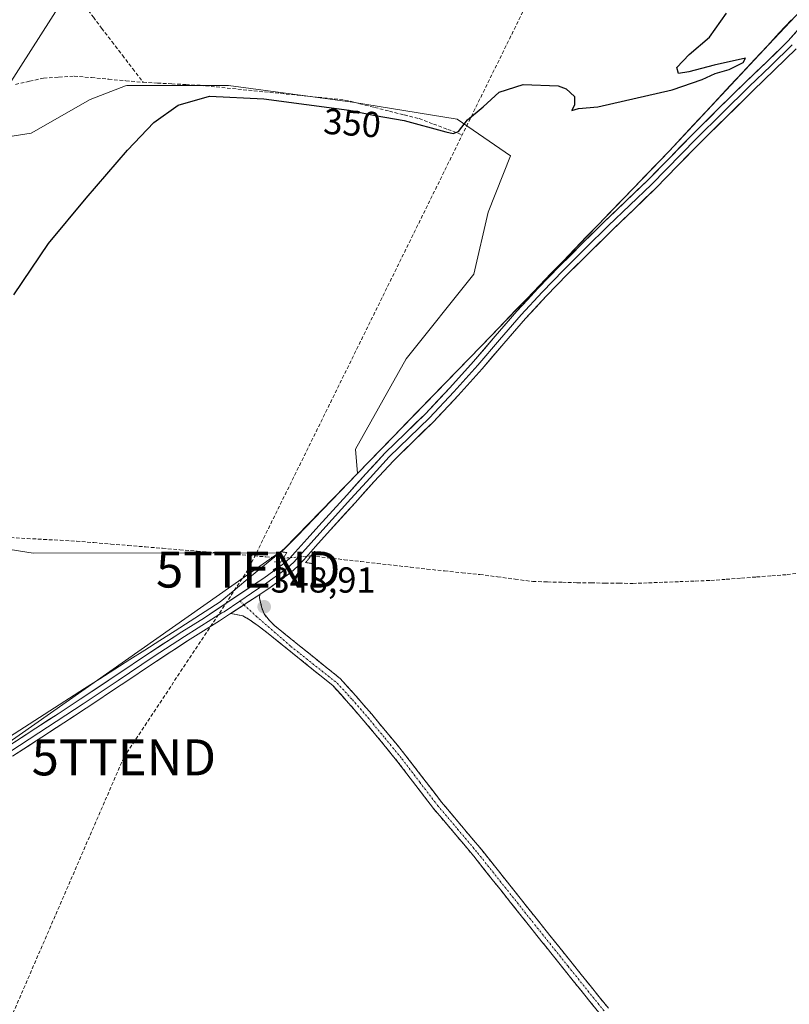
# Model space of a CAD drawing. Units: metres. Extents: x 605023 to 608520, y 4662132 to 4664497.
# Drawn here: x 606359 to 606572, y 4662431 to 4662704 of the extents above; entities that cross this region are included whole.
import ezdxf
from ezdxf.enums import TextEntityAlignment as Align

# ---------------------------------------------------------------- set-up
doc = ezdxf.new("R2010")
doc.units = ezdxf.units.M
doc.header["$MEASUREMENT"] = 0
for name, pattern in [('TRAZO_Y_PUNTO', [1, 0.5, -0.25, 0, -0.25]), ('TRAZOS2', [0.375, 0.25, -0.125]), ('TRAZOSX2', [1.5, 1, -0.5])]:
    doc.linetypes.add(name, pattern=pattern)
doc.layers.get('0').update_dxf_attribs({"lineweight": 5})
for name, color, linetype, lineweight in [('Camino', 19, 'TRAZOSX2', 0), ('Camino Cxs', 19, 'Continuous', 0), ('Camino eje', 19, 'TRAZO_Y_PUNTO', 0), ('Carátula', 7, 'Continuous', 5), ('Conducción de hidrocarburos lineal', 6, 'TRAZOSX2', 0), ('Corriente artificial lineal', 5, 'TRAZOSX2', 13), ('Corriente artificial lineal oculto', 135, 'TRAZO_Y_PUNTO', 13), ('Cultivos herbáceos CxS', 92, 'Continuous', 0), ('Cultivos leñosos CxS', 92, 'Continuous', 0), ('Curva de nivel maestra', 36, 'Continuous', 30), ('Layer 0', 7, 'Continuous', 0), ('Municipio', 9, 'Continuous', 13), ('Municipio CxS', 142, 'Continuous', 0), ('Núcleo urbano CxS', 19, 'Continuous', 0), ('Puente lineal', 2, 'TRAZOS2', 0), ('Punto de cota en terreno', 7, 'Continuous', 0), ('Rótulo de curva de nivel directora', 19, 'Continuous', 0), ('Rótulo de punto de cota en terreno', 19, 'Continuous', 0), ('Torre de tendido puntual', 7, 'Continuous', 0)]:
    doc.layers.add(name, color=color, linetype=linetype, lineweight=lineweight)
doc.styles.add('Arial', font='txt', dxfattribs={"height": 0.2})

# ---------------------------------------------------------------- blocks, each defined once
blk = doc.blocks.new('*U150')
at = {"layer": 'Cultivos herbáceos CxS', "color": 92, "linetype": 'Continuous', "lineweight": 0}
blk.add_polyline3d([(606178.4951, 4662392.1039, 351.2976), (606231.6733, 4662416.5825, 351.1106), (606430.6385, 4662556.2435, 349.3875), (606430.8485, 4662556.2439, 349.4067), (606431.9783, 4662557.1839, 349.5759), (606432.2751, 4662557.4313, 349.6313), (606432.2775, 4662557.4335, 349.6318), (606435.5583, 4662560.8139, 349.3622), (606452.4723, 4662578.2303, 348.7056), (606486.7185, 4662613.4935, 348.7113), (606539.0089, 4662667.7729, 349.1413), (606566.6697, 4662697.4207, 349.7195), (606582.8275, 4662714.7389, 349.428), (606593.4485, 4662726.1227, 349.1437), (606631.1789, 4662773.8023, 349.1754), (606636.5591, 4662780.3625, 349.1927), (606675.4935, 4662827.9137, 349.2277), (606676.9839, 4662829.7339, 349.2138), (606684.4093, 4662838.8027, 349.2165), (606695.8191, 4662853.0027, 349.3128), (606725.1591, 4662889.5327, 348.3579), (606728.6791, 4662893.9325, 348.035), (606787.2493, 4662967.6825, 346.7047)], dxfattribs=at)
blk = doc.blocks.new('*U159')
at = {"layer": 'Núcleo urbano CxS', "color": 19, "linetype": 'Continuous', "lineweight": 0}
blk.add_polyline3d([(606544.5135, 4662983.9944, 349.1364), (606495.0077, 4662899.0277, 349.6617), (606491.5743, 4662893.1347, 349.6936), (606438.8609, 4662816.7054, 350.5008), (606436.9925, 4662813.7727, 350.4536), (606355.5827, 4662685.99, 350.6539), (606343.4021, 4662669.8601, 350.7614), (606319.4473, 4662638.139, 350.5896), (606261.0444, 4662572.3686, 350.5579), (606185.7359, 4662482.084, 351.5449)], dxfattribs=at)
blk = doc.blocks.new('5PATER')
at = {"layer": 'Carátula', "linetype": 'Continuous', "lineweight": 5}
h = blk.add_hatch(color=250, dxfattribs=at)
edge = h.paths.add_edge_path()
edge.add_ellipse((0, 0.01), major_axis=(-1.33, -1.34), ratio=0.999422, start_angle=0, end_angle=360)
blk = doc.blocks.new('5TTEND')
blk.add_text('5TTEND', height=10).set_placement((0, 0), align=Align.MIDDLE_CENTER)

msp = doc.modelspace()

# ---------------------------------------------------------------- linework, layer by layer
at = {"layer": 'Camino', "color": 19, "linetype": 'TRAZOSX2', "lineweight": 0}
for points in [[(606425.3, 4662544.69), (606425.28, 4662543.75), (606425.76, 4662541.24), (606426.5, 4662539.28), (606428.01, 4662537.43), (606429.37, 4662536.06), (606447.62, 4662521.34), (606452.09, 4662516.4), (606456.39, 4662511.4), (606461.17, 4662505.68), (606465.9, 4662499.89), (606470.86, 4662493.39), (606475.77, 4662487), (606481.32, 4662480.43), (606486.92, 4662473.76), (606493.32, 4662465.72), (606499.69, 4662457.7), (606505.85, 4662450), (606508.3, 4662446.94), (606512.01, 4662442.3), (606517.03, 4662436.06), (606522.08, 4662429.79)], [(606519.87, 4662428.04), (606509.81, 4662440.54), (606504.69, 4662446.94), (606503.64, 4662448.24), (606497.49, 4662455.94), (606484.73, 4662471.98), (606479.16, 4662478.61), (606473.57, 4662485.22), (606468.61, 4662491.67), (606463.68, 4662498.14), (606458.99, 4662503.88), (606454.24, 4662509.58), (606449.97, 4662514.53), (606445.58, 4662519.38), (606427.6, 4662533.88), (606424.83, 4662535.97), (606422.63, 4662537.54), (606420.6, 4662538.75), (606418.8, 4662539.12), (606417.21, 4662539.35)]]:
    msp.add_lwpolyline(points, dxfattribs=at)
at = {"layer": 'Camino Cxs', "color": 19, "linetype": 'Continuous', "lineweight": 0}
msp.add_lwpolyline([(606425.3, 4662544.69), (606417.21, 4662539.35)], dxfattribs=at)
msp.add_polyline3d([(606519.87, 4662428.04, 348.08), (606517.36, 4662431.17, 348.11), (606514.84, 4662434.29, 348.16), (606512.33, 4662437.42, 348.21), (606509.81, 4662440.54, 348.25), (606507.25, 4662443.74, 348.32), (606504.69, 4662446.94, 348.31), (606503.64, 4662448.24, 348.31), (606500.57, 4662452.09, 348.35), (606497.49, 4662455.94, 348.38), (606494.94, 4662459.15, 348.46), (606492.39, 4662462.36, 348.57), (606489.83, 4662465.56, 348.65), (606487.28, 4662468.77, 348.75), (606484.73, 4662471.98, 348.75), (606481.95, 4662475.3, 348.77), (606479.16, 4662478.61, 348.73), (606476.37, 4662481.92, 348.73), (606473.57, 4662485.22, 348.69), (606471.09, 4662488.45, 348.68), (606468.61, 4662491.67, 348.69), (606466.15, 4662494.91, 348.72), (606463.68, 4662498.14, 348.69), (606461.34, 4662501.01, 348.73), (606458.99, 4662503.88, 348.76), (606456.62, 4662506.73, 348.79), (606454.24, 4662509.58, 348.84), (606452.11, 4662512.06, 348.88), (606449.97, 4662514.53, 348.93), (606447.78, 4662516.96, 348.96), (606445.58, 4662519.38, 348.95), (606441.98, 4662522.28, 348.93), (606438.39, 4662525.18, 348.9), (606434.79, 4662528.08, 348.83), (606431.2, 4662530.98, 348.84), (606427.6, 4662533.88, 348.78), (606424.83, 4662535.97, 348.76), (606422.63, 4662537.54, 348.79), (606420.6, 4662538.75, 348.83), (606418.8, 4662539.12, 348.87), (606417.21, 4662539.35, 348.91), (606417.86, 4662539.78, 348.91), (606421.25, 4662542.02, 348.91), (606421.58, 4662542.24, 348.92), (606425.3, 4662544.69, 348.99), (606425.28, 4662543.75, 348.93), (606425.76, 4662541.24, 348.84), (606426.5, 4662539.28, 348.77), (606428.01, 4662537.43, 348.8), (606429.37, 4662536.06, 348.82), (606433.02, 4662533.12, 348.83), (606436.67, 4662530.17, 348.83), (606440.32, 4662527.23, 348.84), (606443.97, 4662524.28, 348.85), (606447.62, 4662521.34, 348.86), (606449.86, 4662518.87, 348.93), (606452.09, 4662516.4, 348.92), (606454.24, 4662513.9, 348.86), (606456.39, 4662511.4, 348.82), (606458.78, 4662508.54, 348.75), (606461.17, 4662505.68, 348.73), (606463.54, 4662502.79, 348.71), (606465.9, 4662499.89, 348.68), (606468.38, 4662496.64, 348.67), (606470.86, 4662493.39, 348.68), (606473.32, 4662490.2, 348.65), (606475.77, 4662487, 348.66), (606478.55, 4662483.72, 348.66), (606481.32, 4662480.43, 348.68), (606484.12, 4662477.1, 348.67), (606486.92, 4662473.76, 348.7), (606489.05, 4662471.08, 348.66), (606491.19, 4662468.4, 348.63), (606493.32, 4662465.72, 348.54), (606495.44, 4662463.05, 348.45), (606497.57, 4662460.37, 348.38), (606499.69, 4662457.7, 348.3), (606502.77, 4662453.85, 348.29), (606505.85, 4662450, 348.26), (606508.3, 4662446.94, 348.25), (606510.16, 4662444.62, 348.25), (606512.01, 4662442.3, 348.23), (606514.52, 4662439.18, 348.17), (606517.03, 4662436.06, 348.14), (606519.56, 4662432.93, 348.09), (606522.08, 4662429.79, 348.06)], dxfattribs=at)
at = {"layer": 'Camino eje', "color": 19, "linetype": 'TRAZO_Y_PUNTO', "lineweight": 0}
for points in [[(606419.77, 4662542.84), (606420.91, 4662541.79)], [(606420.91, 4662541.79), (606424.34, 4662538.64), (606433.93, 4662530.27), (606446.81, 4662520.05), (606451.03, 4662515.47), (606455.32, 4662510.49), (606460.08, 4662504.78), (606464.79, 4662499.02), (606469.74, 4662492.53), (606474.67, 4662486.11), (606480.24, 4662479.52), (606485.83, 4662472.87), (606501.67, 4662452.97), (606510.91, 4662441.42), (606520.98, 4662428.92)]]:
    msp.add_lwpolyline(points, dxfattribs=at)
at = {"layer": 'Conducción de hidrocarburos lineal', "color": 6, "linetype": 'TRAZOSX2', "lineweight": 0}
msp.add_polyline3d([(607449.81, 4664481.58, 339.1), (607306.78, 4664310.11, 340.55), (607222.96, 4664209.66, 341.83), (607160.55, 4664132.89, 341.57), (606950.12, 4663815.74, 344.58), (606935.64, 4663787.89, 347.67), (606901.48, 4663722.14, 345.55), (606801.93, 4663530.59, 347.11), (606756.77, 4663442.42, 347.41), (606811.39, 4663332.88, 346.8), (606730.25, 4663153.72, 347.53), (606543.04, 4662793, 349.88), (606528.16, 4662767.06, 350.13), (606422.11, 4662551.6, 349.42), (606387.57, 4662499.44, 349.18), (606320.54, 4662344.63, 348.8), (606244.59, 4662162.86, 347.29), (606243.76, 4662149.68, 346.88)], dxfattribs=at)
at = {"layer": 'Corriente artificial lineal', "color": 5, "linetype": 'TRAZOSX2', "lineweight": 13}
for points in [[(606376.83, 4662730.8, 350.92), (606378.75, 4662729.52, 350.93), (606379.2, 4662729.01, 350.93), (606379.75, 4662727.91, 350.9), (606379.75, 4662726.32, 350.85), (606378.44, 4662723.29, 350.79), (606376.95, 4662721.12, 350.83), (606375.46, 4662718.95, 350.82), (606374.01, 4662716.08, 350.77), (606373.54, 4662714.67, 350.79), (606373.43, 4662713.68, 350.8), (606373.79, 4662712.31, 350.76), (606374.51, 4662711.13, 350.72), (606376.81, 4662708.06, 350.69), (606379.11, 4662705, 350.67), (606381.41, 4662701.93, 350.66), (606384.29, 4662698.17, 350.64), (606387.18, 4662694.42, 350.69), (606390.06, 4662690.66, 350.59), (606392.94, 4662686.9, 350.47)], [(606357.48, 4662686.33, 350.64), (606361.4, 4662687.2, 350.64), (606365.31, 4662688.06, 350.59), (606369.56, 4662688.34, 350.53), (606373.8, 4662688.62, 350.53), (606378.59, 4662688.19, 350.54), (606383.37, 4662687.76, 350.48), (606388.16, 4662687.33, 350.44), (606392.94, 4662686.9, 350.47)], [(606392.94, 4662686.9, 350.47), (606396.9, 4662686.69, 350.44), (606400.87, 4662686.48, 350.39), (606404.83, 4662686.27, 350.33), (606408.79, 4662686.06, 350.31), (606413.25, 4662685.61, 350.28), (606417.72, 4662685.15, 350.24), (606422.18, 4662684.7, 350.25), (606426.64, 4662684.25, 350.2), (606431.11, 4662683.79, 350.19), (606435.57, 4662683.34, 350.21), (606440.03, 4662682.89, 350.29), (606444.5, 4662682.43, 350.28), (606448.96, 4662681.98, 350.21), (606453.07, 4662680.95, 350.12), (606457.19, 4662679.92, 350.1), (606461.3, 4662678.88, 350.05), (606465.42, 4662677.85, 350.09), (606469.53, 4662676.82, 350.06), (606473.51, 4662675.32, 349.99), (606477.49, 4662673.83, 349.95), (606481.47, 4662672.33, 349.85)], [(606356.14, 4662560.47, 349.63), (606360.71, 4662560.22, 349.62), (606365.28, 4662559.97, 349.57), (606369.86, 4662559.72, 349.53), (606374.43, 4662559.47, 349.49), (606379.21, 4662559.07, 349.39), (606383.99, 4662558.68, 349.27), (606388.77, 4662558.28, 349.15), (606393.55, 4662557.89, 349.16), (606398.33, 4662557.49, 349.2), (606403.11, 4662557.1, 349.13), (606407.9, 4662556.7, 349.19), (606412.68, 4662556.3, 349.21), (606417.46, 4662555.91, 349.19), (606422.24, 4662555.51, 349.3), (606427.02, 4662555.12, 349.32), (606431.8, 4662554.72, 349.39)], [(606439.53, 4662555.39, 349.2), (606444.13, 4662554.87, 348.91), (606448.73, 4662554.34, 348.85), (606453.33, 4662553.82, 348.72), (606457.93, 4662553.29, 348.49), (606462.53, 4662552.77, 348.55), (606467.13, 4662552.24, 348.69), (606471.73, 4662551.72, 348.72), (606476.62, 4662551.22, 348.61), (606481.51, 4662550.72, 348.63), (606486.4, 4662550.22, 348.42), (606491.3, 4662549.57, 348.31), (606496.19, 4662548.93, 348.15), (606501.09, 4662548.28, 348.01), (606505.21, 4662548.16, 348.05), (606509.33, 4662548.05, 348.11), (606513.45, 4662547.93, 348.06), (606517.31, 4662547.88, 347.97), (606521.17, 4662547.84, 348.07), (606525.02, 4662547.79, 348.07), (606528.88, 4662547.74, 347.99), (606533.22, 4662547.91, 347.96), (606537.55, 4662548.07, 347.98), (606541.89, 4662548.24, 347.57), (606546.22, 4662548.4, 347.46), (606550.56, 4662548.57, 347.62), (606554.79, 4662548.89, 347.63), (606559.01, 4662549.21, 347.65), (606563.24, 4662549.54, 347.69), (606567.46, 4662549.86, 347.66), (606571.69, 4662550.18, 347.56), (606575.91, 4662550.72, 347.53)]]:
    msp.add_polyline3d(points, dxfattribs=at)
at = {"layer": 'Corriente artificial lineal oculto', "color": 135, "linetype": 'TRAZO_Y_PUNTO', "lineweight": 13}
msp.add_polyline3d([(606431.8, 4662554.72, 349.39), (606433.74, 4662554.89, 349.46), (606436.63, 4662555.14, 349.52), (606439.53, 4662555.39, 349.2)], dxfattribs=at)
at = {"layer": 'Cultivos herbáceos CxS', "color": 92, "linetype": 'Continuous', "lineweight": 0}
for points in [[(606452.47, 4662578.23, 348.71), (606451.88, 4662585.02, 348.73), (606465.98, 4662610.09, 349.34), (606484.77, 4662633.58, 349.06), (606488.69, 4662650.81, 349.37), (606494.96, 4662666.47, 349.7), (606480.08, 4662676.65, 349.95), (606451.1, 4662681.35, 350.06), (606416.64, 4662686.05, 350.24), (606388.45, 4662686.05, 350.25), (606388.02, 4662685.89, 350.24), (606378.27, 4662682.14, 350.14), (606361.82, 4662672.74, 350.22), (606343.4, 4662669.86, 350.76), (606355.58, 4662685.99, 350.65), (606436.99, 4662813.77, 350.45), (606485.5, 4662768.44, 350.35), (606513.26, 4662785.1, 350.11), (606582.83, 4662714.74, 349.43), (606566.67, 4662697.42, 349.72), (606539.01, 4662667.77, 349.14), (606486.72, 4662613.49, 348.71), (606452.47, 4662578.23, 348.71)], [(606084.33, 4662339.48, 350.22), (606088.51, 4662345.01, 350.58), (606121.97, 4662395, 350.92), (606185.74, 4662482.08, 351.54), (606261.04, 4662572.37, 350.56), (606362.4, 4662556.16, 349.66), (606430.64, 4662556.24, 349.39), (606231.67, 4662416.58, 351.11), (606178.5, 4662392.1, 351.3), (606099.15, 4662347.37, 350.17), (606084.33, 4662339.48, 350.22)]]:
    msp.add_polyline3d(points, close=True, dxfattribs=at)
for points in [[(606436.99, 4662813.77, 350.45), (606355.58, 4662685.99, 350.65), (606343.4, 4662669.86, 350.76)], [(606582.83, 4662714.74, 349.43), (606566.67, 4662697.42, 349.72), (606539.01, 4662667.77, 349.14), (606486.72, 4662613.49, 348.71), (606452.47, 4662578.23, 348.71)], [(606582.83, 4662714.74, 349.43), (606566.67, 4662697.42, 349.72), (606539.01, 4662667.77, 349.14), (606486.72, 4662613.49, 348.71), (606452.47, 4662578.23, 348.71)], [(606452.47, 4662578.23, 348.71), (606451.88, 4662585.02, 348.73), (606465.98, 4662610.09, 349.34), (606484.77, 4662633.58, 349.06), (606488.69, 4662650.81, 349.37), (606494.96, 4662666.47, 349.7), (606480.08, 4662676.65, 349.95), (606451.1, 4662681.35, 350.06), (606416.64, 4662686.05, 350.24), (606388.45, 4662686.05, 350.25), (606388.02, 4662685.89, 350.24), (606378.27, 4662682.14, 350.14), (606361.82, 4662672.74, 350.22), (606343.4, 4662669.86, 350.76)], [(606452.47, 4662578.23, 348.71), (606435.56, 4662560.81, 349.36), (606432.28, 4662557.43, 349.63), (606432.28, 4662557.43, 349.63), (606431.98, 4662557.18, 349.58), (606430.85, 4662556.24, 349.41), (606430.64, 4662556.24, 349.39)], [(606261.04, 4662572.37, 350.56), (606362.4, 4662556.16, 349.66), (606430.64, 4662556.24, 349.39)], [(606430.64, 4662556.24, 349.39), (606231.67, 4662416.58, 351.11), (606178.5, 4662392.1, 351.3), (606099.15, 4662347.37, 350.17), (606084.33, 4662339.48, 350.22)], [(606430.64, 4662556.24, 349.39), (606231.67, 4662416.58, 351.11), (606178.5, 4662392.1, 351.3), (606099.15, 4662347.37, 350.17), (606084.33, 4662339.48, 350.22)]]:
    msp.add_polyline3d(points, dxfattribs=at)
at = {"layer": 'Cultivos leñosos CxS', "color": 92, "linetype": 'Continuous', "lineweight": 0}
msp.add_polyline3d([(606362.4, 4662556.16, 349.66), (606261.04, 4662572.37, 350.56), (606319.45, 4662638.14, 350.59), (606343.4, 4662669.86, 350.76), (606361.82, 4662672.74, 350.22), (606378.27, 4662682.14, 350.14), (606388.02, 4662685.89, 350.24), (606388.45, 4662686.05, 350.25), (606416.64, 4662686.05, 350.24), (606451.1, 4662681.35, 350.06), (606480.08, 4662676.65, 349.95), (606494.96, 4662666.47, 349.7), (606488.69, 4662650.81, 349.37), (606484.77, 4662633.58, 349.06), (606465.98, 4662610.09, 349.34), (606451.88, 4662585.02, 348.73), (606452.47, 4662578.23, 348.71), (606435.56, 4662560.81, 349.36), (606432.28, 4662557.43, 349.63), (606432.28, 4662557.43, 349.63), (606431.98, 4662557.18, 349.58), (606430.85, 4662556.24, 349.41), (606430.64, 4662556.24, 349.39), (606362.4, 4662556.16, 349.66)], close=True, dxfattribs=at)
for points in [[(606452.47, 4662578.23, 348.71), (606451.88, 4662585.02, 348.73), (606465.98, 4662610.09, 349.34), (606484.77, 4662633.58, 349.06), (606488.69, 4662650.81, 349.37), (606494.96, 4662666.47, 349.7), (606480.08, 4662676.65, 349.95), (606451.1, 4662681.35, 350.06), (606416.64, 4662686.05, 350.24), (606388.45, 4662686.05, 350.25), (606388.02, 4662685.89, 350.24), (606378.27, 4662682.14, 350.14), (606361.82, 4662672.74, 350.22), (606343.4, 4662669.86, 350.76)], [(606452.47, 4662578.23, 348.71), (606435.56, 4662560.81, 349.36), (606432.28, 4662557.43, 349.63), (606432.28, 4662557.43, 349.63), (606431.98, 4662557.18, 349.58), (606430.85, 4662556.24, 349.41), (606430.64, 4662556.24, 349.39)], [(606261.04, 4662572.37, 350.56), (606362.4, 4662556.16, 349.66), (606430.64, 4662556.24, 349.39)]]:
    msp.add_polyline3d(points, dxfattribs=at)
at = {"layer": 'Curva de nivel maestra', "color": 36, "linetype": 'Continuous', "lineweight": 30}
msp.add_polyline3d([(606357, 4662627.91, 350), (606366.63, 4662642.16, 350), (606377.12, 4662654.77, 350), (606388.55, 4662668.03, 350), (606395.94, 4662675.73, 350), (606402.69, 4662680.57, 350), (606411.34, 4662683.02, 350), (606426.47, 4662682.34, 350), (606450.09, 4662679.18, 350), (606457.36, 4662677.64, 350), (606465.4, 4662676.28, 350), (606476.99, 4662673.1, 350), (606479, 4662672.64, 350), (606480.52, 4662673.22, 350), (606482.99, 4662676.48, 350), (606487.3, 4662680.05, 350), (606491.78, 4662684.14, 350), (606498.45, 4662686.29, 350), (606508.12, 4662685.95, 350), (606510.36, 4662685.1, 350), (606512.69, 4662682.95, 350), (606512.73, 4662680.6, 350), (606511.93, 4662679.07, 350), (606513.76, 4662679.59, 350), (606519.12, 4662680.11, 350), (606539.78, 4662684.78, 350), (606548.11, 4662687.72, 350), (606551.77, 4662689.34, 350), (606555.58, 4662690.44, 350), (606559.49, 4662692.39, 350), (606560.2, 4662693.57, 350), (606551.44, 4662691.64, 350), (606544.45, 4662689.78, 350), (606541.57, 4662689.36, 350), (606541.06, 4662691.04, 350), (606544.56, 4662694.62, 350), (606550.19, 4662699.4, 350), (606554.93, 4662706.06, 350)], dxfattribs=at)
at = {"layer": 'Layer 0', "linetype": 'Continuous', "lineweight": 0}
for points in [[(606355.06, 4662502.23), (606363.15, 4662507.54), (606369.31, 4662511.57), (606375.45, 4662515.58), (606385.16, 4662522.05), (606394.87, 4662528.57), (606403.64, 4662534.29), (606409.96, 4662538.23), (606415.34, 4662541.82), (606420.72, 4662545.4), (606426.41, 4662549.22), (606431.97, 4662553.24), (606433.65, 4662554.77), (606435.18, 4662556.44), (606438.43, 4662560.08), (606441.69, 4662563.72), (606445.57, 4662567.99), (606449.44, 4662572.26), (606454.78, 4662578.13), (606460.14, 4662583.98), (606465.68, 4662589.42), (606471.28, 4662594.81), (606478.04, 4662602.03), (606484.67, 4662609.38), (606490.67, 4662616.4), (606496.7, 4662623.38), (606502.55, 4662629.68), (606508.54, 4662635.83), (606514.73, 4662642), (606520.96, 4662648.12), (606526.95, 4662653.87), (606532.93, 4662659.64), (606539.12, 4662665.96), (606545.31, 4662672.3), (606552.68, 4662679.58), (606560.06, 4662686.84), (606566.06, 4662692.58), (606572, 4662698.39), (606577.62, 4662704.68)], [(606573.14, 4662697.31), (606567.15, 4662691.46), (606561.16, 4662685.72), (606553.78, 4662678.46), (606546.43, 4662671.19), (606534.04, 4662658.53), (606528.04, 4662652.74), (606522.06, 4662647), (606515.84, 4662640.89), (606509.66, 4662634.73), (606503.69, 4662628.6), (606497.87, 4662622.34), (606491.86, 4662615.38), (606485.85, 4662608.35), (606479.2, 4662600.97), (606472.4, 4662593.71), (606466.78, 4662588.3), (606461.27, 4662582.89), (606455.94, 4662577.07), (606450.6, 4662571.21), (606442.86, 4662562.67), (606436.35, 4662555.39), (606434.76, 4662553.66), (606432.96, 4662552.02), (606427.31, 4662547.93), (606423.01, 4662545.05), (606419.77, 4662542.84)], [(606574.27, 4662696.22), (606568.24, 4662690.33), (606562.25, 4662684.59), (606554.88, 4662677.34), (606547.54, 4662670.08), (606541.37, 4662663.77), (606535.14, 4662657.41), (606529.13, 4662651.61), (606523.15, 4662645.87), (606516.94, 4662639.77), (606510.78, 4662633.62), (606504.82, 4662627.51), (606499.04, 4662621.29), (606493.05, 4662614.35), (606487.03, 4662607.31), (606480.36, 4662599.91), (606473.52, 4662592.6), (606467.87, 4662587.17), (606462.4, 4662581.79), (606457.1, 4662576.01), (606451.76, 4662570.15), (606444.03, 4662561.62), (606440.77, 4662557.99), (606437.51, 4662554.33), (606435.86, 4662552.54), (606433.95, 4662550.8), (606428.2, 4662546.64), (606425.3, 4662544.69)], [(606425.3, 4662544.69), (606417.21, 4662539.35)], [(606419.77, 4662542.84), (606415.42, 4662539.89), (606414.74, 4662539.58), (606412.05, 4662537.78), (606404.45, 4662533.04), (606395.69, 4662527.33), (606385.99, 4662520.81), (606376.27, 4662514.34), (606363.97, 4662506.3), (606355.88, 4662500.99), (606347.79, 4662495.6), (606342.38, 4662491.54), (606337.08, 4662487.46), (606330.24, 4662482.7), (606323.3, 4662478.05), (606316.5, 4662473.69), (606309.69, 4662469.3), (606301.74, 4662464), (606293.83, 4662458.65), (606288.2, 4662454.78), (606282.58, 4662450.9), (606270.53, 4662442.47), (606257.14, 4662433.33), (606252.86, 4662430.43)], [(606417.21, 4662539.35), (606414.14, 4662537.33), (606405.25, 4662531.78), (606396.51, 4662526.08), (606386.81, 4662519.57), (606377.09, 4662513.1), (606370.94, 4662509.07), (606364.78, 4662505.05), (606356.7, 4662499.74)]]:
    msp.add_lwpolyline(points, dxfattribs=at)
for points in [[(606355.06, 4662502.23, 349.75), (606359.11, 4662504.89, 349.67), (606363.15, 4662507.54, 349.61), (606366.23, 4662509.56, 349.57), (606369.31, 4662511.57, 349.53), (606372.38, 4662513.58, 349.47), (606375.45, 4662515.58, 349.45), (606378.69, 4662517.74, 349.41), (606381.92, 4662519.89, 349.33), (606385.16, 4662522.05, 349.31), (606388.4, 4662524.22, 349.27), (606391.63, 4662526.4, 349.31), (606394.87, 4662528.57, 349.2), (606397.79, 4662530.48, 349.19), (606400.72, 4662532.38, 349.2), (606403.64, 4662534.29, 349.17), (606406.8, 4662536.26, 349.19), (606409.96, 4662538.23, 349.1), (606412.65, 4662540.03, 349.08), (606415.34, 4662541.82, 349.16), (606418.03, 4662543.61, 349.17), (606420.72, 4662545.4, 349.14), (606423.57, 4662547.31, 349.21), (606426.41, 4662549.22, 349.19), (606429.19, 4662551.23, 349.23), (606431.97, 4662553.24, 349.34), (606433.65, 4662554.77, 349.45), (606435.18, 4662556.44, 349.47), (606438.43, 4662560.08, 349.27), (606441.69, 4662563.72, 348.99), (606443.63, 4662565.86, 348.94), (606445.57, 4662567.99, 348.79), (606447.51, 4662570.13, 348.73), (606449.44, 4662572.26, 348.7), (606452.11, 4662575.2, 348.63), (606454.78, 4662578.13, 348.57), (606457.46, 4662581.06, 348.6), (606460.14, 4662583.98, 348.65), (606462.91, 4662586.7, 348.66), (606465.68, 4662589.42, 348.67), (606468.48, 4662592.12, 348.7), (606471.28, 4662594.81, 348.68), (606474.66, 4662598.42, 348.68), (606478.04, 4662602.03, 348.72), (606481.36, 4662605.71, 348.75), (606484.67, 4662609.38, 348.74), (606487.67, 4662612.89, 348.7), (606490.67, 4662616.4, 348.7), (606493.69, 4662619.89, 348.73), (606496.7, 4662623.38, 348.81), (606499.63, 4662626.53, 348.78), (606502.55, 4662629.68, 348.77), (606505.55, 4662632.76, 348.75), (606508.54, 4662635.83, 348.79), (606511.64, 4662638.92, 348.78), (606514.73, 4662642, 348.87), (606517.85, 4662645.06, 348.92), (606520.96, 4662648.12, 348.95), (606523.96, 4662651, 348.99), (606526.95, 4662653.87, 348.99), (606529.94, 4662656.76, 349.06), (606532.93, 4662659.64, 349.1), (606536.03, 4662662.8, 349.11), (606539.12, 4662665.96, 349.18), (606542.22, 4662669.13, 349.2), (606545.31, 4662672.3, 349.24), (606547.77, 4662674.73, 349.28), (606550.22, 4662677.15, 349.33), (606552.68, 4662679.58, 349.36), (606555.14, 4662682, 349.43), (606557.6, 4662684.42, 349.5), (606560.06, 4662686.84, 349.6), (606563.06, 4662689.71, 349.64), (606566.06, 4662692.58, 349.64), (606569.03, 4662695.49, 349.63), (606572, 4662698.39, 349.74), (606574.81, 4662701.54, 349.68)], [(606574.27, 4662696.22, 349.47), (606571.26, 4662693.28, 349.4), (606568.24, 4662690.33, 349.45), (606565.25, 4662687.46, 349.46), (606562.25, 4662684.59, 349.46), (606559.79, 4662682.17, 349.4), (606557.34, 4662679.76, 349.33), (606554.88, 4662677.34, 349.28), (606552.43, 4662674.92, 349.27), (606549.99, 4662672.5, 349.22), (606547.54, 4662670.08, 349.17), (606544.46, 4662666.93, 349.14), (606541.37, 4662663.77, 349.14), (606538.26, 4662660.59, 349.09), (606535.14, 4662657.41, 349.06), (606532.14, 4662654.51, 349.03), (606529.13, 4662651.61, 348.98), (606526.14, 4662648.74, 348.98), (606523.15, 4662645.87, 348.94), (606520.05, 4662642.82, 348.9), (606516.94, 4662639.77, 348.87), (606513.86, 4662636.7, 348.81), (606510.78, 4662633.62, 348.8), (606507.8, 4662630.57, 348.76), (606504.82, 4662627.51, 348.76), (606501.93, 4662624.4, 348.74), (606499.04, 4662621.29, 348.74), (606496.05, 4662617.82, 348.68), (606493.05, 4662614.35, 348.68), (606490.04, 4662610.83, 348.67), (606487.03, 4662607.31, 348.64), (606483.7, 4662603.61, 348.64), (606480.36, 4662599.91, 348.64), (606478.08, 4662597.47, 348.62), (606475.8, 4662595.04, 348.65), (606473.52, 4662592.6, 348.64), (606470.7, 4662589.89, 348.66), (606467.87, 4662587.17, 348.65), (606465.14, 4662584.48, 348.65), (606462.4, 4662581.79, 348.62), (606459.75, 4662578.9, 348.59), (606457.1, 4662576.01, 348.61), (606454.43, 4662573.08, 348.68), (606451.76, 4662570.15, 348.73), (606449.18, 4662567.31, 348.8), (606446.61, 4662564.46, 348.93), (606444.03, 4662561.62, 349.05), (606440.77, 4662557.99, 349.22), (606437.51, 4662554.33, 349.43), (606435.86, 4662552.54, 349.44), (606433.95, 4662550.8, 349.21), (606431.08, 4662548.72, 349.09), (606428.2, 4662546.64, 349.05), (606425.3, 4662544.69, 348.99), (606421.58, 4662542.24, 348.9), (606421.25, 4662542.02, 348.91), (606417.86, 4662539.78, 348.93), (606417.21, 4662539.35, 348.92), (606414.14, 4662537.33, 348.86), (606411.18, 4662535.48, 348.83), (606408.21, 4662533.63, 348.88), (606405.25, 4662531.78, 348.96), (606402.34, 4662529.88, 348.98), (606399.42, 4662527.98, 348.98), (606396.51, 4662526.08, 349.01), (606393.28, 4662523.91, 349.08), (606390.04, 4662521.74, 349.13), (606386.81, 4662519.57, 349.15), (606383.57, 4662517.41, 349.2), (606380.33, 4662515.26, 349.26), (606377.09, 4662513.1, 349.3), (606374.02, 4662511.09, 349.37), (606370.94, 4662509.07, 349.41), (606367.86, 4662507.06, 349.46), (606364.78, 4662505.05, 349.5), (606360.74, 4662502.4, 349.59), (606356.7, 4662499.74, 349.72)]]:
    msp.add_polyline3d(points, dxfattribs=at)
at = {"layer": 'Municipio', "color": 9, "linetype": 'Continuous', "lineweight": 13}
msp.add_polyline3d([(606572.96, 4662704.26, 349.77), (606569.55, 4662700.61, 349.8), (606566.15, 4662696.96, 349.78), (606562.75, 4662693.31, 349.86), (606559.34, 4662689.66, 349.75), (606555.94, 4662686.02, 349.61), (606552.54, 4662682.37, 349.5), (606549.14, 4662678.72, 349.4), (606545.74, 4662675.07, 349.33), (606542.33, 4662671.43, 349.28), (606538.93, 4662667.78, 349.22), (606535.66, 4662664.39, 349.16), (606532.39, 4662661, 349.12), (606529.13, 4662657.6, 349.08), (606525.86, 4662654.21, 349), (606522.59, 4662650.82, 348.99), (606519.32, 4662647.43, 348.96), (606516.05, 4662644.04, 348.88), (606512.79, 4662640.64, 348.84), (606509.52, 4662637.25, 348.79), (606506.25, 4662633.86, 348.74), (606502.98, 4662630.47, 348.77), (606499.71, 4662627.08, 348.78), (606496.44, 4662623.69, 348.82), (606493.18, 4662620.29, 348.74), (606489.91, 4662616.9, 348.71), (606486.64, 4662613.51, 348.71), (606483.23, 4662610, 348.8), (606479.82, 4662606.49, 348.83), (606476.41, 4662602.97, 348.79), (606473, 4662599.46, 348.77), (606469.59, 4662595.95, 348.75), (606466.18, 4662592.44, 348.74), (606462.77, 4662588.93, 348.69), (606459.35, 4662585.41, 348.68), (606455.94, 4662581.9, 348.65), (606452.53, 4662578.39, 348.65), (606449.12, 4662574.88, 348.72), (606445.71, 4662571.37, 348.8), (606442.3, 4662567.85, 348.97), (606438.89, 4662564.34, 349.09), (606435.48, 4662560.83, 349.31), (606432.19, 4662557.45, 349.48), (606428.62, 4662554.48, 349.34), (606425.04, 4662551.52, 349.31), (606421.47, 4662548.55, 349.39), (606417.89, 4662545.59, 349.27), (606414.32, 4662542.62, 349.24), (606410.14, 4662539.95, 349.18), (606405.96, 4662537.27, 349.31), (606401.78, 4662534.6, 349.27), (606397.6, 4662531.92, 349.32), (606393.42, 4662529.25, 349.33), (606389.24, 4662526.58, 349.37), (606385.06, 4662523.9, 349.38), (606380.88, 4662521.23, 349.42), (606376.7, 4662518.55, 349.55), (606372.52, 4662515.88, 349.52), (606368.34, 4662513.21, 349.61), (606364.16, 4662510.53, 349.64), (606359.97, 4662507.86, 349.7), (606355.79, 4662505.18, 349.75)], dxfattribs=at)
msp.add_polyline3d([(606572.96, 4662704.26, 349.77), (606569.55, 4662700.61, 349.8), (606566.15, 4662696.96, 349.78), (606562.75, 4662693.31, 349.86), (606559.34, 4662689.66, 349.75), (606555.94, 4662686.02, 349.61), (606552.54, 4662682.37, 349.5), (606549.14, 4662678.72, 349.4), (606545.74, 4662675.07, 349.33), (606542.33, 4662671.43, 349.28), (606538.93, 4662667.78, 349.22), (606535.66, 4662664.39, 349.16), (606532.39, 4662661, 349.12), (606529.13, 4662657.6, 349.08), (606525.86, 4662654.21, 349), (606522.59, 4662650.82, 348.99), (606519.32, 4662647.43, 348.96), (606516.05, 4662644.04, 348.88), (606512.79, 4662640.64, 348.84), (606509.52, 4662637.25, 348.79), (606506.25, 4662633.86, 348.74), (606502.98, 4662630.47, 348.77), (606499.71, 4662627.08, 348.78), (606496.44, 4662623.69, 348.82), (606493.18, 4662620.29, 348.74), (606489.91, 4662616.9, 348.71), (606486.64, 4662613.51, 348.71), (606483.23, 4662610, 348.8), (606479.82, 4662606.49, 348.83), (606476.41, 4662602.97, 348.79), (606473, 4662599.46, 348.77), (606469.59, 4662595.95, 348.75), (606466.18, 4662592.44, 348.74), (606462.77, 4662588.93, 348.69), (606459.35, 4662585.41, 348.68), (606455.94, 4662581.9, 348.65), (606452.53, 4662578.39, 348.65), (606449.12, 4662574.88, 348.72), (606445.71, 4662571.37, 348.8), (606442.3, 4662567.85, 348.97), (606438.89, 4662564.34, 349.09), (606435.48, 4662560.83, 349.31), (606432.19, 4662557.45, 349.48), (606428.62, 4662554.48, 349.34), (606425.04, 4662551.52, 349.31), (606421.47, 4662548.55, 349.39), (606417.89, 4662545.59, 349.27), (606414.32, 4662542.62, 349.24), (606410.14, 4662539.95, 349.18), (606405.96, 4662537.27, 349.31), (606401.78, 4662534.6, 349.27), (606397.6, 4662531.92, 349.32), (606393.42, 4662529.25, 349.33), (606389.24, 4662526.58, 349.37), (606385.06, 4662523.9, 349.38), (606380.88, 4662521.23, 349.42), (606376.7, 4662518.55, 349.55), (606372.52, 4662515.88, 349.52), (606368.34, 4662513.21, 349.61), (606364.16, 4662510.53, 349.64), (606359.97, 4662507.86, 349.7), (606355.79, 4662505.18, 349.75)], dxfattribs=at)
at = {"layer": 'Municipio CxS', "color": 142, "linetype": 'Continuous', "lineweight": 0}
for points in [[(606355.79, 4662505.18, 349.75), (606359.97, 4662507.86, 349.7), (606364.16, 4662510.53, 349.64), (606368.34, 4662513.21, 349.61), (606372.52, 4662515.88, 349.52), (606376.7, 4662518.55, 349.55), (606380.88, 4662521.23, 349.42), (606385.06, 4662523.9, 349.38), (606389.24, 4662526.58, 349.37), (606393.42, 4662529.25, 349.33), (606397.6, 4662531.92, 349.32), (606401.78, 4662534.6, 349.27), (606405.96, 4662537.27, 349.31), (606410.14, 4662539.95, 349.18), (606414.32, 4662542.62, 349.24), (606417.89, 4662545.59, 349.27), (606421.47, 4662548.55, 349.39), (606425.04, 4662551.52, 349.31), (606428.62, 4662554.48, 349.34), (606432.19, 4662557.45, 349.48), (606435.48, 4662560.83, 349.31), (606438.89, 4662564.34, 349.09), (606442.3, 4662567.85, 348.97), (606445.71, 4662571.37, 348.8), (606449.12, 4662574.88, 348.72), (606452.53, 4662578.39, 348.65), (606455.94, 4662581.9, 348.65), (606459.35, 4662585.41, 348.68), (606462.77, 4662588.93, 348.69), (606466.18, 4662592.44, 348.74), (606469.59, 4662595.95, 348.75), (606473, 4662599.46, 348.77), (606476.41, 4662602.97, 348.79), (606479.82, 4662606.49, 348.83), (606483.23, 4662610, 348.8), (606486.64, 4662613.51, 348.71), (606489.91, 4662616.9, 348.71), (606493.18, 4662620.29, 348.74), (606496.44, 4662623.69, 348.82), (606499.71, 4662627.08, 348.78), (606502.98, 4662630.47, 348.77), (606506.25, 4662633.86, 348.74), (606509.52, 4662637.25, 348.79), (606512.79, 4662640.64, 348.84), (606516.05, 4662644.04, 348.88), (606519.32, 4662647.43, 348.96), (606522.59, 4662650.82, 348.99), (606525.86, 4662654.21, 349), (606529.13, 4662657.6, 349.08), (606532.39, 4662661, 349.12), (606535.66, 4662664.39, 349.16), (606538.93, 4662667.78, 349.22), (606542.33, 4662671.43, 349.28), (606545.74, 4662675.07, 349.33), (606549.14, 4662678.72, 349.4), (606552.54, 4662682.37, 349.5), (606555.94, 4662686.02, 349.61), (606559.34, 4662689.66, 349.75), (606562.75, 4662693.31, 349.86), (606566.15, 4662696.96, 349.78), (606569.55, 4662700.61, 349.8), (606572.96, 4662704.26, 349.77)], [(606572.96, 4662704.26, 349.77), (606569.55, 4662700.61, 349.8), (606566.15, 4662696.96, 349.78), (606562.75, 4662693.31, 349.86), (606559.34, 4662689.66, 349.75), (606555.94, 4662686.02, 349.61), (606552.54, 4662682.37, 349.5), (606549.14, 4662678.72, 349.4), (606545.74, 4662675.07, 349.33), (606542.33, 4662671.43, 349.28), (606538.93, 4662667.78, 349.22), (606535.66, 4662664.39, 349.16), (606532.39, 4662661, 349.12), (606529.13, 4662657.6, 349.08), (606525.86, 4662654.21, 349), (606522.59, 4662650.82, 348.99), (606519.32, 4662647.43, 348.96), (606516.05, 4662644.04, 348.88), (606512.79, 4662640.64, 348.84), (606509.52, 4662637.25, 348.79), (606506.25, 4662633.86, 348.74), (606502.98, 4662630.47, 348.77), (606499.71, 4662627.08, 348.78), (606496.44, 4662623.69, 348.82), (606493.18, 4662620.29, 348.74), (606489.91, 4662616.9, 348.71), (606486.64, 4662613.51, 348.71), (606483.23, 4662610, 348.8), (606479.82, 4662606.49, 348.83), (606476.41, 4662602.97, 348.79), (606473, 4662599.46, 348.77), (606469.59, 4662595.95, 348.75), (606466.18, 4662592.44, 348.74), (606462.77, 4662588.93, 348.69), (606459.35, 4662585.41, 348.68), (606455.94, 4662581.9, 348.65), (606452.53, 4662578.39, 348.65), (606449.12, 4662574.88, 348.72), (606445.71, 4662571.37, 348.8), (606442.3, 4662567.85, 348.97), (606438.89, 4662564.34, 349.09), (606435.48, 4662560.83, 349.31), (606432.19, 4662557.45, 349.48), (606428.62, 4662554.48, 349.34), (606425.04, 4662551.52, 349.31), (606421.47, 4662548.55, 349.39), (606417.89, 4662545.59, 349.27), (606414.32, 4662542.62, 349.24), (606410.14, 4662539.95, 349.18), (606405.96, 4662537.27, 349.31), (606401.78, 4662534.6, 349.27), (606397.6, 4662531.92, 349.32), (606393.42, 4662529.25, 349.33), (606389.24, 4662526.58, 349.37), (606385.06, 4662523.9, 349.38), (606380.88, 4662521.23, 349.42), (606376.7, 4662518.55, 349.55), (606372.52, 4662515.88, 349.52), (606368.34, 4662513.21, 349.61), (606364.16, 4662510.53, 349.64), (606359.97, 4662507.86, 349.7), (606355.79, 4662505.18, 349.75)]]:
    msp.add_polyline3d(points, dxfattribs=at)
at = {"layer": 'Núcleo urbano CxS', "color": 19, "linetype": 'Continuous', "lineweight": 0}
msp.add_polyline3d([(606436.99, 4662813.77, 350.45), (606355.58, 4662685.99, 350.65), (606343.4, 4662669.86, 350.76)], dxfattribs=at)
at = {"layer": 'Puente lineal', "color": 2, "linetype": 'TRAZOS2', "lineweight": 0}
for points in [[(606429.38, 4662553.78, 349.33), (606431.12, 4662553.67, 349.34), (606432.82, 4662556.3, 349.45), (606431.08, 4662556.57, 349.44)], [(606442.23, 4662556.48, 349.05), (606440.48, 4662556.58, 349.16), (606438.05, 4662553.55, 349.36), (606440.39, 4662553.19, 349)]]:
    msp.add_polyline3d(points, dxfattribs=at)

# ---------------------------------------------------------------- block references
at = {"layer": 'Cultivos herbáceos CxS', "color": 92, "linetype": 'Continuous', "lineweight": 0}
msp.add_blockref('*U150', (0, 0), dxfattribs=at)
at = {"layer": 'Núcleo urbano CxS', "color": 19, "linetype": 'Continuous', "lineweight": 0}
msp.add_blockref('*U159', (0, 0), dxfattribs=at)
at = {"layer": 'Punto de cota en terreno', "linetype": 'Continuous', "lineweight": 0}
msp.add_blockref('5PATER', (606426.54, 4662541.25, 348.91), dxfattribs=at)
at = {"layer": 'Torre de tendido puntual', "linetype": 'Continuous', "lineweight": 0}
for p in [(606422.11, 4662551.6, 349.42), (606387.57, 4662499.44, 349.18)]:
    msp.add_blockref('5TTEND', p, dxfattribs=at)

# ---------------------------------------------------------------- texts
at = {"layer": 'Rótulo de curva de nivel directora', "color": 19, "linetype": 'Continuous', "lineweight": 0, "style": 'Arial'}
msp.add_text('350', height=7, rotation=-4.0953, dxfattribs=at).set_placement((606450.99, 4662675.58), align=Align.MIDDLE_CENTER)
at = {"layer": 'Rótulo de punto de cota en terreno', "color": 19, "linetype": 'Continuous', "lineweight": 0, "style": 'Arial'}
msp.add_text('348,91', height=7, dxfattribs=at).set_placement((606428.3, 4662543.01), align=Align.BOTTOM_LEFT)

doc.saveas('drawing.dxf')
